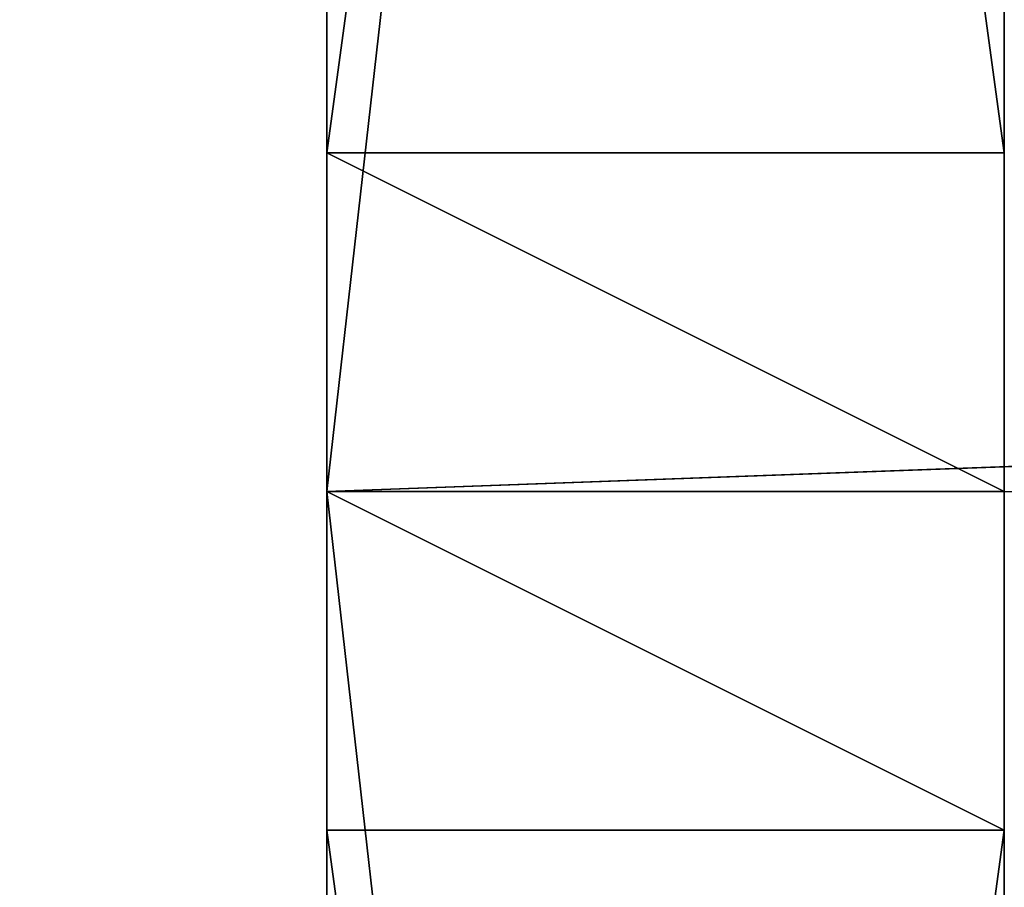
# Model space of a CAD drawing. Units: millimetres. Extents: x 6195 to 11848, y -1752 to 1386.
# Drawn here: x 6246 to 6275, y 729 to 755 of the extents above; entities that cross this region are included whole.
import ezdxf

# ---------------------------------------------------------------- set-up
doc = ezdxf.new("R2010")
doc.units = ezdxf.units.MM
for name, color, linetype in [('1.porta madeira', 15, 'Continuous'), ('1.PPorta madeira', 7, 'Continuous'), ('2.janela vidro', 151, 'Continuous')]:
    doc.layers.add(name, color=color, linetype=linetype)

msp = doc.modelspace()

# ---------------------------------------------------------------- linework, layer by layer
at = {"layer": '1.PPorta madeira'}
for p, q in [((6295.293, 742.545, -1659.308), (6255.293, 741.081, -1659.308)), ((6255.293, 741.081, -319.308), (6295.293, 741.082, -318.984)), ((6255.293, 741.081, -329.308), (6255.293, 741.081, -319.308))]:
    msp.add_line(p, q, dxfattribs=at)

# ---------------------------------------------------------------- meshes
at = {"layer": '1.porta madeira'}
mesh = msp.add_polyface(dxfattribs=at)
corners = [(6215.075, 1190.387, -33.451), (6215.254, 809.413, -33.451), (6215.254, 829.413, -33.451), (6365.078, 1191.079, -33.451), (6365.078, 809.413, -33.451), (6365.078, 829.413, -33.451), (6365.078, 291.079, -33.451), (6215.254, 291.079, -33.451)]
mesh.append_faces([[corners[k] for k in face] for face in [(4, 1, 6)]], dxfattribs={"vtx0": -1, "vtx1": -1})
mesh.append_faces([[corners[k] for k in face] for face in [(4, 3, 1)]], dxfattribs={"vtx0": -1, "vtx1": -1, "vtx2": -1})
mesh.append_faces([[corners[k] for k in face] for face in [(2, 1, 0), (5, 3, 4), (7, 6, 1)]], dxfattribs={"vtx1": -1})
mesh.append_faces([[corners[k] for k in face] for face in [(3, 0, 1)]], dxfattribs={"vtx1": -1, "vtx2": -1})
mesh = msp.add_polyface(dxfattribs=at)
corners = [(6290.172, 371.08, -113.451), (6195.254, 1111.079, -113.451), (6290.166, 1111.079, -113.451), (6195.254, 809.413, -113.451), (6195.254, 371.079, -113.451), (6195.254, 829.413, -113.451)]
mesh.append_faces([[corners[k] for k in face] for face in [(0, 1, 2), (3, 0, 4)]], dxfattribs={"vtx0": -1})
mesh.append_faces([[corners[k] for k in face] for face in [(1, 0, 3)]], dxfattribs={"vtx0": -1, "vtx1": -1, "vtx2": -1})
mesh.append_faces([[corners[k] for k in face] for face in [(5, 1, 3)]], dxfattribs={"vtx1": -1})
at = {"layer": '1.PPorta madeira'}
mesh = msp.add_polyface(dxfattribs=at)
corners = [(6255.293, 741.081, -1659.308), (6275.293, 917.748, -1659.308), (6275.293, 741.813, -1659.308), (6255.293, 917.748, -1659.308)]
mesh.append_faces([[corners[k] for k in face] for face in [(0, 1, 2), (1, 0, 3)]], dxfattribs={"vtx0": -1})
mesh = msp.add_polyface(dxfattribs=at)
corners = [(6275.293, 917.748, -319.308), (6255.293, 741.081, -319.308), (6275.292, 741.082, -319.146), (6255.293, 917.748, -319.308)]
mesh.append_faces([[corners[k] for k in face] for face in [(0, 1, 2), (1, 0, 3)]], dxfattribs={"vtx0": -1})
mesh = msp.add_polyface(dxfattribs=at)
corners = [(6275.293, 917.748, -319.308), (6295.293, 741.081, -318.984), (6295.293, 917.748, -319.308), (6275.292, 741.082, -319.146)]
mesh.append_faces([[corners[k] for k in face] for face in [(0, 1, 2), (1, 0, 3)]], dxfattribs={"vtx0": -1})
mesh = msp.add_polyface(dxfattribs=at)
corners = [(6255.293, 897.748, -1329.308), (6255.293, 751.081, -1309.308), (6255.293, 897.748, -1309.308), (6255.293, 751.081, -1329.308), (6255.293, 741.081, -1319.308)]
mesh.append_faces([[corners[k] for k in face] for face in [(0, 1, 2), (1, 3, 4)]], dxfattribs={"vtx0": -1})
mesh.append_faces([[corners[k] for k in face] for face in [(1, 0, 3)]], dxfattribs={"vtx0": -1, "vtx2": -1})
mesh = msp.add_polyface(dxfattribs=at)
corners = [(6255.293, 751.081, -1329.308), (6275.293, 897.748, -1329.308), (6275.293, 751.081, -1329.308), (6255.293, 897.748, -1329.308)]
mesh.append_faces([[corners[k] for k in face] for face in [(0, 1, 2), (1, 0, 3)]], dxfattribs={"vtx0": -1})
mesh = msp.add_polyface(dxfattribs=at)
corners = [(6255.293, 897.748, -1309.308), (6275.293, 751.081, -1309.308), (6275.293, 897.748, -1309.308), (6255.293, 751.081, -1309.308)]
mesh.append_faces([[corners[k] for k in face] for face in [(0, 1, 2), (1, 0, 3)]], dxfattribs={"vtx0": -1})
mesh = msp.add_polyface(dxfattribs=at)
corners = [(6255.293, 751.081, -999.308), (6255.293, 897.748, -979.308), (6255.293, 897.748, -999.308), (6255.293, 751.081, -979.308), (6255.293, 741.081, -989.308)]
mesh.append_faces([[corners[k] for k in face] for face in [(0, 1, 2), (3, 0, 4)]], dxfattribs={"vtx0": -1})
mesh.append_faces([[corners[k] for k in face] for face in [(1, 0, 3)]], dxfattribs={"vtx0": -1, "vtx1": -1})
mesh = msp.add_polyface(dxfattribs=at)
corners = [(6255.293, 751.081, -999.308), (6275.293, 897.748, -999.308), (6275.293, 751.081, -999.308), (6255.293, 897.748, -999.308)]
mesh.append_faces([[corners[k] for k in face] for face in [(0, 1, 2), (1, 0, 3)]], dxfattribs={"vtx0": -1})
mesh = msp.add_polyface(dxfattribs=at)
corners = [(6275.293, 897.748, -979.308), (6255.293, 751.081, -979.308), (6275.293, 751.081, -979.308), (6255.293, 897.748, -979.308)]
mesh.append_faces([[corners[k] for k in face] for face in [(0, 1, 2), (1, 0, 3)]], dxfattribs={"vtx0": -1})
mesh = msp.add_polyface(dxfattribs=at)
corners = [(6255.293, 897.748, -1659.308), (6255.293, 751.081, -1639.308), (6255.293, 897.748, -1639.308), (6255.293, 741.081, -1659.308), (6255.293, 741.081, -1649.308)]
mesh.append_faces([[corners[k] for k in face] for face in [(0, 1, 2), (1, 3, 4)]], dxfattribs={"vtx0": -1})
mesh.append_faces([[corners[k] for k in face] for face in [(1, 0, 3)]], dxfattribs={"vtx0": -1, "vtx2": -1})
mesh = msp.add_polyface(dxfattribs=at)
corners = [(6255.293, 897.748, -1639.308), (6275.293, 751.081, -1639.308), (6275.293, 897.748, -1639.308), (6255.293, 751.081, -1639.308)]
mesh.append_faces([[corners[k] for k in face] for face in [(0, 1, 2), (1, 0, 3)]], dxfattribs={"vtx0": -1})
mesh = msp.add_polyface(dxfattribs=at)
corners = [(6255.293, 897.748, -669.308), (6255.293, 751.081, -649.308), (6255.293, 897.748, -649.308), (6255.293, 751.081, -669.308), (6255.293, 741.081, -659.308)]
mesh.append_faces([[corners[k] for k in face] for face in [(0, 1, 2), (1, 3, 4)]], dxfattribs={"vtx0": -1})
mesh.append_faces([[corners[k] for k in face] for face in [(1, 0, 3)]], dxfattribs={"vtx0": -1, "vtx2": -1})
mesh = msp.add_polyface(dxfattribs=at)
corners = [(6255.293, 751.081, -669.308), (6275.293, 897.748, -669.308), (6275.293, 751.081, -669.308), (6255.293, 897.748, -669.308)]
mesh.append_faces([[corners[k] for k in face] for face in [(0, 1, 2), (1, 0, 3)]], dxfattribs={"vtx0": -1})
mesh = msp.add_polyface(dxfattribs=at)
corners = [(6255.293, 897.748, -649.308), (6275.293, 751.081, -649.308), (6275.293, 897.748, -649.308), (6255.293, 751.081, -649.308)]
mesh.append_faces([[corners[k] for k in face] for face in [(0, 1, 2), (1, 0, 3)]], dxfattribs={"vtx0": -1})
mesh = msp.add_polyface(dxfattribs=at)
corners = [(6255.293, 751.081, -339.308), (6255.293, 897.748, -319.308), (6255.293, 897.748, -339.308), (6255.293, 741.081, -319.308), (6255.293, 741.081, -329.308)]
mesh.append_faces([[corners[k] for k in face] for face in [(0, 1, 2), (3, 0, 4)]], dxfattribs={"vtx0": -1})
mesh.append_faces([[corners[k] for k in face] for face in [(1, 0, 3)]], dxfattribs={"vtx0": -1, "vtx1": -1})
mesh = msp.add_polyface(dxfattribs=at)
corners = [(6255.293, 751.081, -339.308), (6275.293, 897.748, -339.308), (6275.293, 751.081, -339.308), (6255.293, 897.748, -339.308)]
mesh.append_faces([[corners[k] for k in face] for face in [(0, 1, 2), (1, 0, 3)]], dxfattribs={"vtx0": -1})
mesh = msp.add_polyface(dxfattribs=at)
corners = [(6255.293, 751.081, -1309.308), (6275.293, 741.081, -1319.308), (6275.293, 751.081, -1309.308), (6255.293, 741.081, -1319.308)]
mesh.append_faces([[corners[k] for k in face] for face in [(0, 1, 2), (1, 0, 3)]], dxfattribs={"vtx0": -1})
mesh = msp.add_polyface(dxfattribs=at)
corners = [(6275.293, 741.081, -1319.308), (6255.293, 751.081, -1329.308), (6275.293, 751.081, -1329.308), (6255.293, 741.081, -1319.308)]
mesh.append_faces([[corners[k] for k in face] for face in [(0, 1, 2), (1, 0, 3)]], dxfattribs={"vtx0": -1})
mesh = msp.add_polyface(dxfattribs=at)
corners = [(6255.293, 751.081, -999.308), (6275.293, 741.081, -989.308), (6275.293, 751.081, -999.308), (6255.293, 741.081, -989.308)]
mesh.append_faces([[corners[k] for k in face] for face in [(0, 1, 2), (1, 0, 3)]], dxfattribs={"vtx0": -1})
mesh = msp.add_polyface(dxfattribs=at)
corners = [(6255.293, 751.081, -999.308), (6275.293, 751.081, -1309.308), (6255.293, 751.081, -1309.308), (6275.293, 751.081, -999.308)]
mesh.append_faces([[corners[k] for k in face] for face in [(0, 1, 2), (1, 0, 3)]], dxfattribs={"vtx0": -1})
mesh = msp.add_polyface(dxfattribs=at)
corners = [(6255.293, 741.081, -1319.308), (6255.293, 751.081, -999.308), (6255.293, 751.081, -1309.308), (6255.293, 741.081, -989.308), (6255.293, 731.081, -1309.308), (6255.293, 731.081, -999.308)]
mesh.append_faces([[corners[k] for k in face] for face in [(0, 1, 2), (3, 4, 5)]], dxfattribs={"vtx0": -1})
mesh.append_faces([[corners[k] for k in face] for face in [(1, 0, 3)]], dxfattribs={"vtx0": -1, "vtx1": -1})
mesh.append_faces([[corners[k] for k in face] for face in [(3, 0, 4)]], dxfattribs={"vtx0": -1, "vtx2": -1})
mesh = msp.add_polyface(dxfattribs=at)
corners = [(6255.293, 751.081, -979.308), (6275.293, 741.081, -989.308), (6275.293, 751.081, -979.308), (6255.293, 741.081, -989.308)]
mesh.append_faces([[corners[k] for k in face] for face in [(0, 1, 2), (1, 0, 3)]], dxfattribs={"vtx0": -1})
mesh = msp.add_polyface(dxfattribs=at)
corners = [(6255.293, 751.081, -1329.308), (6275.293, 751.081, -1639.308), (6255.293, 751.081, -1639.308), (6275.293, 751.081, -1329.308)]
mesh.append_faces([[corners[k] for k in face] for face in [(0, 1, 2), (1, 0, 3)]], dxfattribs={"vtx0": -1})
mesh = msp.add_polyface(dxfattribs=at)
corners = [(6255.293, 741.081, -1649.308), (6255.293, 751.081, -1329.308), (6255.293, 751.081, -1639.308), (6255.293, 741.081, -1319.308), (6255.293, 731.081, -1639.308), (6255.293, 731.081, -1329.308)]
mesh.append_faces([[corners[k] for k in face] for face in [(0, 1, 2), (3, 4, 5)]], dxfattribs={"vtx0": -1})
mesh.append_faces([[corners[k] for k in face] for face in [(1, 0, 3)]], dxfattribs={"vtx0": -1, "vtx1": -1})
mesh.append_faces([[corners[k] for k in face] for face in [(3, 0, 4)]], dxfattribs={"vtx0": -1, "vtx2": -1})
mesh = msp.add_polyface(dxfattribs=at)
corners = [(6255.293, 751.081, -649.308), (6275.293, 741.081, -659.308), (6275.293, 751.081, -649.308), (6255.293, 741.081, -659.308)]
mesh.append_faces([[corners[k] for k in face] for face in [(0, 1, 2), (1, 0, 3)]], dxfattribs={"vtx0": -1})
mesh = msp.add_polyface(dxfattribs=at)
corners = [(6275.293, 741.081, -659.308), (6255.293, 751.081, -669.308), (6275.293, 751.081, -669.308), (6255.293, 741.081, -659.308)]
mesh.append_faces([[corners[k] for k in face] for face in [(0, 1, 2), (1, 0, 3)]], dxfattribs={"vtx0": -1})
mesh = msp.add_polyface(dxfattribs=at)
corners = [(6255.293, 751.081, -339.308), (6275.293, 751.081, -649.308), (6255.293, 751.081, -649.308), (6275.293, 751.081, -339.308)]
mesh.append_faces([[corners[k] for k in face] for face in [(0, 1, 2), (1, 0, 3)]], dxfattribs={"vtx0": -1})
mesh = msp.add_polyface(dxfattribs=at)
corners = [(6255.293, 741.081, -659.308), (6255.293, 751.081, -339.308), (6255.293, 751.081, -649.308), (6255.293, 741.081, -329.308), (6255.293, 731.081, -649.308), (6255.293, 731.081, -339.308)]
mesh.append_faces([[corners[k] for k in face] for face in [(0, 1, 2), (3, 4, 5)]], dxfattribs={"vtx0": -1})
mesh.append_faces([[corners[k] for k in face] for face in [(1, 0, 3)]], dxfattribs={"vtx0": -1, "vtx1": -1})
mesh.append_faces([[corners[k] for k in face] for face in [(3, 0, 4)]], dxfattribs={"vtx0": -1, "vtx2": -1})
mesh = msp.add_polyface(dxfattribs=at)
corners = [(6255.293, 751.081, -669.308), (6275.293, 751.081, -979.308), (6255.293, 751.081, -979.308), (6275.293, 751.081, -669.308)]
mesh.append_faces([[corners[k] for k in face] for face in [(0, 1, 2), (1, 0, 3)]], dxfattribs={"vtx0": -1})
mesh = msp.add_polyface(dxfattribs=at)
corners = [(6255.293, 741.081, -989.308), (6255.293, 751.081, -669.308), (6255.293, 751.081, -979.308), (6255.293, 741.081, -659.308), (6255.293, 731.081, -979.308), (6255.293, 731.081, -669.308)]
mesh.append_faces([[corners[k] for k in face] for face in [(0, 1, 2), (3, 4, 5)]], dxfattribs={"vtx0": -1})
mesh.append_faces([[corners[k] for k in face] for face in [(1, 0, 3)]], dxfattribs={"vtx0": -1, "vtx1": -1})
mesh.append_faces([[corners[k] for k in face] for face in [(3, 0, 4)]], dxfattribs={"vtx0": -1, "vtx2": -1})
mesh = msp.add_polyface(dxfattribs=at)
corners = [(6295.293, 742.545, -1659.308), (6275.293, 564.415, -1659.308), (6295.293, 564.415, -1659.308), (6275.293, 741.813, -1659.308)]
mesh.append_faces([[corners[k] for k in face] for face in [(2, 1, 0), (3, 0, 1)]], dxfattribs={"vtx1": -1})
mesh = msp.add_polyface(dxfattribs=at)
corners = [(6255.293, 741.081, -1659.308), (6275.293, 564.415, -1659.308), (6275.293, 741.813, -1659.308), (6255.293, 564.415, -1659.308)]
mesh.append_faces([[corners[k] for k in face] for face in [(2, 1, 0), (3, 0, 1)]], dxfattribs={"vtx1": -1})
mesh = msp.add_polyface(dxfattribs=at)
corners = [(6255.293, 741.081, -319.308), (6275.293, 564.415, -319.308), (6275.292, 741.082, -319.146), (6255.293, 564.415, -319.308)]
mesh.append_faces([[corners[k] for k in face] for face in [(0, 1, 2), (1, 0, 3)]], dxfattribs={"vtx0": -1})
mesh = msp.add_polyface(dxfattribs=at)
corners = [(6255.293, 731.081, -1329.308), (6255.293, 731.081, -1309.308), (6255.293, 741.081, -1319.308), (6255.293, 584.415, -1329.308), (6255.293, 584.415, -1309.308), (6255.293, 584.415, -1319.308)]
mesh.append_faces([[corners[k] for k in face] for face in [(0, 1, 2), (4, 3, 5)]], dxfattribs={"vtx0": -1})
mesh.append_faces([[corners[k] for k in face] for face in [(1, 3, 4)]], dxfattribs={"vtx0": -1, "vtx1": -1})
mesh.append_faces([[corners[k] for k in face] for face in [(1, 0, 3)]], dxfattribs={"vtx0": -1, "vtx2": -1})
mesh = msp.add_polyface(dxfattribs=at)
corners = [(6255.293, 741.081, -1319.308), (6275.293, 731.081, -1329.308), (6255.293, 731.081, -1329.308), (6275.293, 741.081, -1319.308)]
mesh.append_faces([[corners[k] for k in face] for face in [(0, 1, 2), (1, 0, 3)]], dxfattribs={"vtx0": -1})
mesh = msp.add_polyface(dxfattribs=at)
corners = [(6255.293, 741.081, -1319.308), (6275.293, 731.081, -1309.308), (6275.293, 741.081, -1319.308), (6255.293, 731.081, -1309.308)]
mesh.append_faces([[corners[k] for k in face] for face in [(0, 1, 2), (1, 0, 3)]], dxfattribs={"vtx0": -1})
mesh = msp.add_polyface(dxfattribs=at)
corners = [(6255.293, 741.081, -989.308), (6275.293, 731.081, -999.308), (6275.293, 741.081, -989.308), (6255.293, 731.081, -999.308)]
mesh.append_faces([[corners[k] for k in face] for face in [(0, 1, 2), (1, 0, 3)]], dxfattribs={"vtx0": -1})
mesh = msp.add_polyface(dxfattribs=at)
corners = [(6255.293, 731.081, -999.308), (6255.293, 731.081, -979.308), (6255.293, 741.081, -989.308), (6255.293, 584.415, -979.308), (6255.293, 584.415, -999.308), (6255.293, 584.415, -989.308)]
mesh.append_faces([[corners[k] for k in face] for face in [(0, 1, 2), (3, 4, 5)]], dxfattribs={"vtx0": -1})
mesh.append_faces([[corners[k] for k in face] for face in [(1, 0, 3)]], dxfattribs={"vtx0": -1, "vtx1": -1})
mesh.append_faces([[corners[k] for k in face] for face in [(3, 0, 4)]], dxfattribs={"vtx0": -1, "vtx2": -1})
mesh = msp.add_polyface(dxfattribs=at)
corners = [(6255.293, 741.081, -989.308), (6275.293, 731.081, -979.308), (6275.293, 741.081, -989.308), (6255.293, 731.081, -979.308)]
mesh.append_faces([[corners[k] for k in face] for face in [(0, 1, 2), (1, 0, 3)]], dxfattribs={"vtx0": -1})
mesh = msp.add_polyface(dxfattribs=at)
corners = [(6255.293, 584.415, -1659.308), (6255.293, 731.081, -1639.308), (6255.293, 584.415, -1639.308), (6255.293, 741.081, -1659.308), (6255.293, 741.081, -1649.308)]
mesh.append_faces([[corners[k] for k in face] for face in [(2, 1, 0), (4, 3, 1)]], dxfattribs={"vtx1": -1})
mesh.append_faces([[corners[k] for k in face] for face in [(3, 0, 1)]], dxfattribs={"vtx1": -1, "vtx2": -1})
mesh = msp.add_polyface(dxfattribs=at)
corners = [(6255.293, 731.081, -669.308), (6255.293, 731.081, -649.308), (6255.293, 741.081, -659.308), (6255.293, 584.415, -669.308), (6255.293, 584.415, -649.308), (6255.293, 584.415, -659.308)]
mesh.append_faces([[corners[k] for k in face] for face in [(0, 1, 2), (4, 3, 5)]], dxfattribs={"vtx0": -1})
mesh.append_faces([[corners[k] for k in face] for face in [(1, 3, 4)]], dxfattribs={"vtx0": -1, "vtx1": -1})
mesh.append_faces([[corners[k] for k in face] for face in [(1, 0, 3)]], dxfattribs={"vtx0": -1, "vtx2": -1})
mesh = msp.add_polyface(dxfattribs=at)
corners = [(6255.293, 741.081, -659.308), (6275.293, 731.081, -669.308), (6255.293, 731.081, -669.308), (6275.293, 741.081, -659.308)]
mesh.append_faces([[corners[k] for k in face] for face in [(0, 1, 2), (1, 0, 3)]], dxfattribs={"vtx0": -1})
mesh = msp.add_polyface(dxfattribs=at)
corners = [(6255.293, 741.081, -659.308), (6275.293, 731.081, -649.308), (6275.293, 741.081, -659.308), (6255.293, 731.081, -649.308)]
mesh.append_faces([[corners[k] for k in face] for face in [(0, 1, 2), (1, 0, 3)]], dxfattribs={"vtx0": -1})
mesh = msp.add_polyface(dxfattribs=at)
corners = [(6255.293, 731.081, -339.308), (6255.293, 741.081, -319.308), (6255.293, 741.081, -329.308), (6255.293, 584.415, -319.308), (6255.293, 584.415, -339.308), (6255.293, 584.415, -329.308)]
mesh.append_faces([[corners[k] for k in face] for face in [(0, 1, 2), (3, 4, 5)]], dxfattribs={"vtx0": -1})
mesh.append_faces([[corners[k] for k in face] for face in [(1, 0, 3)]], dxfattribs={"vtx0": -1, "vtx1": -1})
mesh.append_faces([[corners[k] for k in face] for face in [(3, 0, 4)]], dxfattribs={"vtx0": -1, "vtx2": -1})
mesh = msp.add_polyface(dxfattribs=at)
corners = [(6255.293, 731.081, -1309.308), (6275.293, 584.415, -1309.308), (6275.293, 731.081, -1309.308), (6255.293, 584.415, -1309.308)]
mesh.append_faces([[corners[k] for k in face] for face in [(0, 1, 2), (1, 0, 3)]], dxfattribs={"vtx0": -1})
mesh = msp.add_polyface(dxfattribs=at)
corners = [(6255.293, 584.415, -1329.308), (6275.293, 731.081, -1329.308), (6275.293, 584.415, -1329.308), (6255.293, 731.081, -1329.308)]
mesh.append_faces([[corners[k] for k in face] for face in [(0, 1, 2), (1, 0, 3)]], dxfattribs={"vtx0": -1})
mesh = msp.add_polyface(dxfattribs=at)
corners = [(6275.293, 731.081, -1309.308), (6255.293, 731.081, -999.308), (6255.293, 731.081, -1309.308), (6275.293, 731.081, -999.308)]
mesh.append_faces([[corners[k] for k in face] for face in [(0, 1, 2), (1, 0, 3)]], dxfattribs={"vtx0": -1})
mesh = msp.add_polyface(dxfattribs=at)
corners = [(6255.293, 584.415, -999.308), (6275.293, 731.081, -999.308), (6275.293, 584.415, -999.308), (6255.293, 731.081, -999.308)]
mesh.append_faces([[corners[k] for k in face] for face in [(0, 1, 2), (1, 0, 3)]], dxfattribs={"vtx0": -1})
mesh = msp.add_polyface(dxfattribs=at)
corners = [(6255.293, 731.081, -979.308), (6275.293, 584.415, -979.308), (6275.293, 731.081, -979.308), (6255.293, 584.415, -979.308)]
mesh.append_faces([[corners[k] for k in face] for face in [(0, 1, 2), (1, 0, 3)]], dxfattribs={"vtx0": -1})
mesh = msp.add_polyface(dxfattribs=at)
corners = [(6275.293, 731.081, -1639.308), (6255.293, 731.081, -1329.308), (6255.293, 731.081, -1639.308), (6275.293, 731.081, -1329.308)]
mesh.append_faces([[corners[k] for k in face] for face in [(0, 1, 2), (1, 0, 3)]], dxfattribs={"vtx0": -1})
mesh = msp.add_polyface(dxfattribs=at)
corners = [(6255.293, 584.415, -1639.308), (6275.293, 731.081, -1639.308), (6275.293, 584.415, -1639.308), (6255.293, 731.081, -1639.308)]
mesh.append_faces([[corners[k] for k in face] for face in [(2, 1, 0), (3, 0, 1)]], dxfattribs={"vtx1": -1})
mesh = msp.add_polyface(dxfattribs=at)
corners = [(6255.293, 731.081, -649.308), (6275.293, 584.415, -649.308), (6275.293, 731.081, -649.308), (6255.293, 584.415, -649.308)]
mesh.append_faces([[corners[k] for k in face] for face in [(0, 1, 2), (1, 0, 3)]], dxfattribs={"vtx0": -1})
mesh = msp.add_polyface(dxfattribs=at)
corners = [(6255.293, 584.415, -669.308), (6275.293, 731.081, -669.308), (6275.293, 584.415, -669.308), (6255.293, 731.081, -669.308)]
mesh.append_faces([[corners[k] for k in face] for face in [(0, 1, 2), (1, 0, 3)]], dxfattribs={"vtx0": -1})
mesh = msp.add_polyface(dxfattribs=at)
corners = [(6275.293, 731.081, -649.308), (6255.293, 731.081, -339.308), (6255.293, 731.081, -649.308), (6275.293, 731.081, -339.308)]
mesh.append_faces([[corners[k] for k in face] for face in [(0, 1, 2), (1, 0, 3)]], dxfattribs={"vtx0": -1})
mesh = msp.add_polyface(dxfattribs=at)
corners = [(6255.293, 584.415, -339.308), (6275.293, 731.081, -339.308), (6275.293, 584.415, -339.308), (6255.293, 731.081, -339.308)]
mesh.append_faces([[corners[k] for k in face] for face in [(0, 1, 2), (1, 0, 3)]], dxfattribs={"vtx0": -1})
mesh = msp.add_polyface(dxfattribs=at)
corners = [(6275.293, 731.081, -979.308), (6255.293, 731.081, -669.308), (6255.293, 731.081, -979.308), (6275.293, 731.081, -669.308)]
mesh.append_faces([[corners[k] for k in face] for face in [(0, 1, 2), (1, 0, 3)]], dxfattribs={"vtx0": -1})
at = {"layer": '2.janela vidro'}
mesh = msp.add_polyface(dxfattribs=at)
corners = [(6275.293, 897.748, -999.308), (6275.293, 751.081, -1309.308), (6275.293, 897.748, -1309.308), (6275.293, 751.081, -999.357)]
mesh.append_faces([[corners[k] for k in face] for face in [(0, 1, 2), (1, 0, 3)]], dxfattribs={"vtx0": -1})
mesh = msp.add_polyface(dxfattribs=at)
corners = [(6275.293, 897.748, -339.308), (6275.293, 751.081, -649.308), (6275.293, 897.748, -649.308), (6275.293, 751.081, -339.357)]
mesh.append_faces([[corners[k] for k in face] for face in [(0, 1, 2), (1, 0, 3)]], dxfattribs={"vtx0": -1})

doc.saveas('drawing.dxf')
